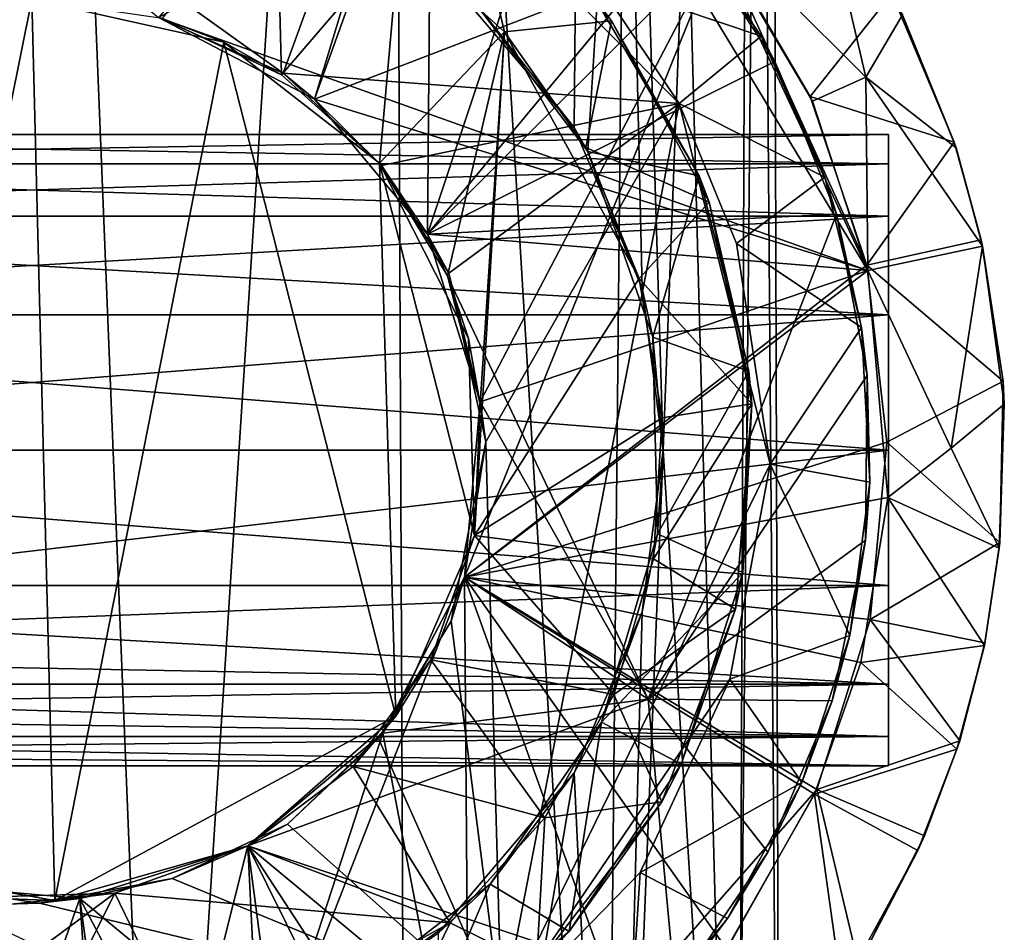
# Model space of a CAD drawing. Units: inches. Extents: x -1.41 to 1.42, y -1.66 to 1.66.
# Drawn here: x 0.9 to 1.33, y 0.14 to 0.54 of the extents above; entities that cross this region are included whole.
import ezdxf

# ---------------------------------------------------------------- set-up
doc = ezdxf.new("R2010")
doc.units = ezdxf.units.IN
doc.layers.get('0').update_dxf_attribs({"true_color": 0xc2ced6})

msp = doc.modelspace()

# ---------------------------------------------------------------- linework, layer by layer
for points in [[(0.84896, -0.1713), (0.89992, 1.37595), (0.96245, -0.1713), (0.84896, -0.1713)], [(1.06237, 1.37595), (0.96245, -0.1713), (0.89992, 1.37595), (1.06237, 1.37595)], [(0.96245, -0.1713), (1.06237, 1.37595), (1.06909, -0.1713), (0.96245, -0.1713)], [(1.06237, 1.37595), (1.17128, 1.37595), (1.15603, -0.1713), (1.06237, 1.37595)], [(1.15603, -0.1713), (1.06909, -0.1713), (1.06237, 1.37595), (1.15603, -0.1713)], [(1.15043, 1.37595), (1.08317, 0.56316), (1.14258, 0.49321), (1.15043, 1.37595)], [(1.15043, 1.37595), (1.14258, 0.49321), (1.17212, 0.42287), (1.15043, 1.37595)], [(1.15043, 1.37595), (1.17212, 0.42287), (1.1813, 0.35232), (1.15043, 1.37595)], [(1.15043, 1.37595), (1.1813, 0.35232), (1.22015, 1.37595), (1.15043, 1.37595)], [(1.15603, -0.1713), (1.17128, 1.37595), (1.21277, -0.1713), (1.15603, -0.1713)], [(1.21277, -0.1713), (1.17128, 1.37595), (1.22759, 1.37595), (1.21277, -0.1713)], [(1.22015, 1.37595), (1.1813, 0.35232), (1.21394, -0.1713), (1.22015, 1.37595)], [(1.21277, -0.1713), (1.22759, 1.37595), (1.23248, -0.1713), (1.21277, -0.1713)], [(1.23248, -0.1713), (1.22015, 1.37595), (1.21394, -0.1713), (1.23248, -0.1713)], [(1.22759, 1.37595), (1.22015, 1.37595), (1.23248, -0.1713), (1.22759, 1.37595)], [(1.09069, 0.67662), (0.96113, 0.54121), (1.02919, 0.50562), (1.09069, 0.67662)], [(1.20623, 0.57384), (1.09069, 0.67662), (1.02919, 0.50562), (1.20623, 0.57384)], [(1.08034, 0.67415), (1.02919, 0.50562), (0.96113, 0.54121), (1.08034, 0.67415)], [(1.07846, 0.4467), (1.02919, 0.50562), (1.08034, 0.67415), (1.07846, 0.4467)], [(1.08034, 0.67415), (1.14054, 0.63321), (1.07846, 0.4467), (1.08034, 0.67415)], [(1.01545, 0.51694), (1.05823, 0.63458), (0.81543, 0.66003), (1.01545, 0.51694)], [(0.81543, 0.66003), (0.96113, 0.54121), (1.01545, 0.51694), (0.81543, 0.66003)], [(0.96113, 0.54121), (1.14361, 0.64041), (1.27069, 0.43082), (0.96113, 0.54121)], [(1.27069, 0.43082), (1.14361, 0.64041), (1.19795, 0.58694), (1.27069, 0.43082)], [(1.05823, 0.63458), (1.01545, 0.51694), (1.18839, 0.50375), (1.05823, 0.63458)], [(1.18839, 0.50375), (1.15225, 0.5574), (1.05823, 0.63458), (1.18839, 0.50375)], [(1.07846, 0.4467), (1.14054, 0.63321), (1.19085, 0.58201), (1.07846, 0.4467)], [(1.01242, 0.60642), (0.96266, 0.54076), (1.01474, 0.51622), (1.01242, 0.60642)], [(1.01474, 0.51622), (1.06628, 0.5763), (1.01242, 0.60642), (1.01474, 0.51622)], [(1.06628, 0.5763), (1.1121, 0.53495), (1.09546, 0.6037), (1.06628, 0.5763)], [(1.09546, 0.6037), (1.1588, 0.5398), (1.15254, 0.54795), (1.09546, 0.6037)], [(1.1121, 0.53495), (1.1588, 0.5398), (1.09546, 0.6037), (1.1121, 0.53495)], [(1.19795, 0.58694), (1.24992, 0.60066), (1.26988, 0.51516), (1.19795, 0.58694)], [(1.24992, 0.60066), (1.28584, 0.54245), (1.26988, 0.51516), (1.24992, 0.60066)], [(1.22411, 0.53311), (1.18546, 0.58853), (1.15225, 0.5574), (1.22411, 0.53311)], [(1.19085, 0.58201), (1.18546, 0.58853), (1.22411, 0.53311), (1.19085, 0.58201)], [(1.19795, 0.58694), (1.24652, 0.50471), (1.27069, 0.43082), (1.19795, 0.58694)], [(1.26988, 0.51516), (1.24652, 0.50471), (1.19795, 0.58694), (1.26988, 0.51516)], [(1.19085, 0.58201), (1.23016, 0.52196), (1.07846, 0.4467), (1.19085, 0.58201)], [(1.22411, 0.53311), (1.23016, 0.52196), (1.19085, 0.58201), (1.22411, 0.53311)], [(1.06628, 0.5763), (1.01474, 0.51622), (1.05749, 0.47767), (1.06628, 0.5763)], [(1.05749, 0.47767), (1.1121, 0.53495), (1.06628, 0.5763), (1.05749, 0.47767)], [(1.02919, 0.50562), (1.07846, 0.4467), (1.20623, 0.57384), (1.02919, 0.50562)], [(1.07846, 0.4467), (1.10142, 0.37341), (1.20623, 0.57384), (1.07846, 0.4467)], [(1.20623, 0.57384), (1.10142, 0.37341), (1.09459, 0.2969), (1.20623, 0.57384)], [(1.09459, 0.2969), (1.27022, 0.43306), (1.20623, 0.57384), (1.09459, 0.2969)], [(1.24557, 0.50679), (1.20623, 0.57384), (1.27022, 0.43306), (1.24557, 0.50679)], [(1.20623, 0.57384), (1.24557, 0.50679), (1.2812, 0.55169), (1.20623, 0.57384)], [(1.14258, 0.49321), (1.08317, 0.56316), (1.09663, 0.55107), (1.14258, 0.49321)], [(1.15225, 0.5574), (1.18839, 0.50375), (1.22411, 0.53311), (1.15225, 0.5574)], [(1.14851, 0.48269), (1.09663, 0.55107), (1.15254, 0.54795), (1.14851, 0.48269)], [(1.09663, 0.55107), (1.14851, 0.48269), (1.14258, 0.49321), (1.09663, 0.55107)], [(1.30836, 0.48677), (1.2812, 0.55169), (1.24557, 0.50679), (1.30836, 0.48677)], [(1.28584, 0.54245), (1.2812, 0.55169), (1.30836, 0.48677), (1.28584, 0.54245)], [(0.81133, 0.52508), (0.82949, 0.17083), (0.90571, 0.54917), (0.81133, 0.52508)], [(0.90571, 0.54917), (0.82949, 0.17083), (0.91578, 0.15573), (0.90571, 0.54917)], [(0.91578, 0.15573), (0.9896, 0.5304), (0.90571, 0.54917), (0.91578, 0.15573)], [(0.90571, 0.54917), (0.9896, 0.5304), (0.96266, 0.54076), (0.90571, 0.54917)], [(1.14851, 0.48269), (1.15254, 0.54795), (1.19701, 0.47209), (1.14851, 0.48269)], [(1.19701, 0.47209), (1.15254, 0.54795), (1.1588, 0.5398), (1.19701, 0.47209)], [(1.28584, 0.54245), (1.30918, 0.48431), (1.26988, 0.51516), (1.28584, 0.54245)], [(1.30836, 0.48677), (1.30918, 0.48431), (1.28584, 0.54245), (1.30836, 0.48677)], [(0.96113, 0.54121), (1.02919, 0.50562), (1.01545, 0.51694), (0.96113, 0.54121)], [(1.01545, 0.51694), (0.96113, 0.54121), (0.96113, 0.54121), (1.01545, 0.51694)], [(1.27069, 0.43082), (1.02919, 0.50562), (0.96113, 0.54121), (1.27069, 0.43082)], [(0.96113, 0.54121), (1.02919, 0.50562), (1.02919, 0.50562), (0.96113, 0.54121)], [(1.02919, 0.50562), (0.96113, 0.54121), (0.96113, 0.54121), (1.02919, 0.50562)], [(0.9896, 0.5304), (1.01474, 0.51622), (0.96266, 0.54076), (0.9896, 0.5304)], [(1.1588, 0.5398), (1.1121, 0.53495), (1.14756, 0.48445), (1.1588, 0.5398)], [(1.1588, 0.5398), (1.14756, 0.48445), (1.20148, 0.46059), (1.1588, 0.5398)], [(1.1588, 0.5398), (1.20148, 0.46059), (1.19701, 0.47209), (1.1588, 0.5398)], [(1.1121, 0.53495), (1.05749, 0.47767), (1.08727, 0.42839), (1.1121, 0.53495)], [(1.10151, 0.37261), (1.1121, 0.53495), (1.08727, 0.42839), (1.10151, 0.37261)], [(1.099, 0.3151), (1.1121, 0.53495), (1.10151, 0.37261), (1.099, 0.3151)], [(1.099, 0.3151), (1.1709, 0.42732), (1.1121, 0.53495), (1.099, 0.3151)], [(1.1709, 0.42732), (1.14756, 0.48445), (1.1121, 0.53495), (1.1709, 0.42732)], [(1.2519, 0.47152), (1.22411, 0.53311), (1.18839, 0.50375), (1.2519, 0.47152)], [(1.23016, 0.52196), (1.22411, 0.53311), (1.2519, 0.47152), (1.23016, 0.52196)], [(0.9896, 0.5304), (0.91578, 0.15573), (1.06471, 0.23627), (0.9896, 0.5304)], [(1.06471, 0.23627), (1.05749, 0.47767), (0.9896, 0.5304), (1.06471, 0.23627)], [(1.01474, 0.51622), (0.9896, 0.5304), (1.05749, 0.47767), (1.01474, 0.51622)], [(1.25704, 0.45541), (1.07846, 0.4467), (1.23016, 0.52196), (1.25704, 0.45541)], [(1.2519, 0.47152), (1.25704, 0.45541), (1.23016, 0.52196), (1.2519, 0.47152)], [(1.05749, 0.47767), (1.05749, 0.47767), (1.01474, 0.51622), (1.05749, 0.47767)], [(1.0584, 0.47656), (1.18839, 0.50375), (1.01545, 0.51694), (1.0584, 0.47656)], [(1.02919, 0.50562), (1.0584, 0.47656), (1.01545, 0.51694), (1.02919, 0.50562)], [(1.26988, 0.51516), (1.27069, 0.43082), (1.24652, 0.50471), (1.26988, 0.51516)], [(1.32071, 0.44134), (1.27069, 0.43082), (1.26988, 0.51516), (1.32071, 0.44134)], [(1.26988, 0.51516), (1.30918, 0.48431), (1.32071, 0.44134), (1.26988, 0.51516)], [(1.02919, 0.50562), (1.07846, 0.4467), (1.0584, 0.47656), (1.02919, 0.50562)], [(1.27069, 0.43082), (1.07846, 0.4467), (1.02919, 0.50562), (1.27069, 0.43082)], [(1.02919, 0.50562), (1.07846, 0.4467), (1.07846, 0.4467), (1.02919, 0.50562)], [(1.07846, 0.4467), (1.02919, 0.50562), (1.02919, 0.50562), (1.07846, 0.4467)], [(1.08777, 0.42956), (1.18839, 0.50375), (1.0584, 0.47656), (1.08777, 0.42956)], [(1.18839, 0.50375), (1.08777, 0.42956), (1.10402, 0.35594), (1.18839, 0.50375)], [(1.11078, 0.10578), (1.18839, 0.50375), (1.10402, 0.35594), (1.11078, 0.10578)], [(1.18839, 0.50375), (1.11078, 0.10578), (1.22808, 0.34628), (1.18839, 0.50375)], [(1.18839, 0.50375), (1.21342, 0.44261), (1.2519, 0.47152), (1.18839, 0.50375)], [(1.22808, 0.34628), (1.21342, 0.44261), (1.18839, 0.50375), (1.22808, 0.34628)], [(1.24557, 0.50679), (1.27022, 0.43306), (1.30836, 0.48677), (1.24557, 0.50679)], [(1.27972, 0.49012), (1.27972, 0.49012), (0.53169, 0.49012), (1.27972, 0.49012)], [(0.53169, 0.49012), (0.53169, 0.49012), (1.27972, 0.49012), (0.53169, 0.49012)], [(1.27972, 0.49012), (1.27972, 0.49012), (0.53169, 0.49012), (1.27972, 0.49012)], [(1.27972, 0.49012), (1.27972, 0.49012), (0.53169, 0.49012), (1.27972, 0.49012)], [(0.53169, 0.49012), (0.53169, 0.49012), (1.27972, 0.49012), (0.53169, 0.49012)], [(1.27972, 0.49012), (0.53169, 0.49012), (0.53169, 0.49012), (1.27972, 0.49012)], [(0.53169, 0.49012), (1.27972, 0.49012), (1.27972, 0.49012), (0.53169, 0.49012)], [(0.53169, 0.49012), (1.27972, 0.49012), (1.27972, 0.49012), (0.53169, 0.49012)], [(0.53169, 0.47728), (0.53169, 0.49012), (1.27972, 0.49012), (0.53169, 0.47728)], [(1.27972, 0.49012), (1.27972, 0.47728), (0.53169, 0.47728), (1.27972, 0.49012)], [(1.27972, 0.47728), (1.27972, 0.49012), (0.53169, 0.49012), (1.27972, 0.47728)], [(0.53169, 0.49012), (0.53169, 0.47728), (1.27972, 0.47728), (0.53169, 0.49012)], [(0.53169, 0.49012), (1.27972, 0.49012), (1.27972, 0.49012), (0.53169, 0.49012)], [(1.17212, 0.42287), (1.14258, 0.49321), (1.14851, 0.48269), (1.17212, 0.42287)], [(1.27972, 0.44706), (1.27972, 0.47728), (1.27972, 0.49012), (1.27972, 0.44706)], [(1.27972, 0.49012), (1.27972, 0.44706), (1.27972, 0.49012), (1.27972, 0.49012)], [(1.27972, 0.44706), (1.27972, 0.49012), (1.27972, 0.44706), (1.27972, 0.44706)], [(1.27972, 0.44706), (1.27972, 0.49012), (1.27972, 0.44706), (1.27972, 0.44706)], [(1.27972, 0.49012), (1.27972, 0.44706), (1.27972, 0.49012), (1.27972, 0.49012)], [(1.27972, 0.49012), (1.27972, 0.45567), (1.27972, 0.49012), (1.27972, 0.49012)], [(1.27972, 0.49012), (1.27972, 0.45567), (1.27972, 0.45567), (1.27972, 0.49012)], [(1.27972, 0.49012), (1.27972, 0.47728), (1.27972, 0.45567), (1.27972, 0.49012)], [(1.27972, 0.49012), (1.27972, 0.45567), (1.27972, 0.45567), (1.27972, 0.49012)], [(1.27972, 0.49012), (1.27972, 0.44706), (1.27972, 0.49012), (1.27972, 0.49012)], [(1.27972, 0.49012), (1.27972, 0.44706), (1.27972, 0.49012), (1.27972, 0.49012)], [(1.27972, 0.45567), (1.27972, 0.44706), (1.27972, 0.49012), (1.27972, 0.45567)], [(1.27972, 0.49012), (1.27972, 0.45567), (1.27972, 0.49012), (1.27972, 0.49012)], [(1.27022, 0.43306), (1.32019, 0.44413), (1.30836, 0.48677), (1.27022, 0.43306)], [(1.30918, 0.48431), (1.30836, 0.48677), (1.32019, 0.44413), (1.30918, 0.48431)], [(1.20148, 0.46059), (1.14756, 0.48445), (1.1709, 0.42732), (1.20148, 0.46059)], [(1.17684, 0.40167), (1.14851, 0.48269), (1.19701, 0.47209), (1.17684, 0.40167)], [(1.14851, 0.48269), (1.17684, 0.40167), (1.17212, 0.42287), (1.14851, 0.48269)], [(1.32019, 0.44413), (1.32071, 0.44134), (1.30918, 0.48431), (1.32019, 0.44413)], [(0.53169, 0.45447), (0.53169, 0.47728), (1.27972, 0.47728), (0.53169, 0.45447)], [(1.27972, 0.47728), (1.27972, 0.45447), (0.53169, 0.45447), (1.27972, 0.47728)], [(1.27972, 0.45447), (1.27972, 0.47728), (0.53169, 0.47728), (1.27972, 0.45447)], [(0.53169, 0.47728), (0.53169, 0.45447), (1.27972, 0.45447), (0.53169, 0.47728)], [(1.05749, 0.47767), (1.099, 0.3151), (1.09644, 0.40103), (1.05749, 0.47767)], [(1.06471, 0.23627), (1.099, 0.3151), (1.05749, 0.47767), (1.06471, 0.23627)], [(1.08727, 0.42839), (1.05749, 0.47767), (1.05749, 0.47767), (1.08727, 0.42839)], [(1.05749, 0.47767), (1.09644, 0.40103), (1.08727, 0.42839), (1.05749, 0.47767)], [(1.27972, 0.47728), (1.27972, 0.44706), (1.27972, 0.39538), (1.27972, 0.47728)], [(1.27972, 0.39538), (1.27972, 0.404), (1.27972, 0.47728), (1.27972, 0.39538)], [(1.27972, 0.45447), (1.27972, 0.47728), (1.27972, 0.404), (1.27972, 0.45447)], [(1.27972, 0.45447), (1.27972, 0.42122), (1.27972, 0.47728), (1.27972, 0.45447)], [(1.27972, 0.42122), (1.27972, 0.45567), (1.27972, 0.47728), (1.27972, 0.42122)], [(1.07846, 0.4467), (1.08777, 0.42956), (1.0584, 0.47656), (1.07846, 0.4467)], [(1.17684, 0.40167), (1.19701, 0.47209), (1.21877, 0.38688), (1.17684, 0.40167)], [(1.21877, 0.38688), (1.19701, 0.47209), (1.20148, 0.46059), (1.21877, 0.38688)], [(1.26791, 0.40588), (1.2519, 0.47152), (1.21342, 0.44261), (1.26791, 0.40588)], [(1.25704, 0.45541), (1.2519, 0.47152), (1.26791, 0.40588), (1.25704, 0.45541)], [(1.1709, 0.42732), (1.22002, 0.37254), (1.20148, 0.46059), (1.1709, 0.42732)], [(1.20148, 0.46059), (1.22002, 0.37254), (1.21877, 0.38688), (1.20148, 0.46059)], [(1.27972, 0.45567), (1.27972, 0.45567), (1.27972, 0.404), (1.27972, 0.45567)], [(1.27972, 0.404), (1.27972, 0.404), (1.27972, 0.45567), (1.27972, 0.404)], [(1.27972, 0.45567), (1.27972, 0.45567), (1.27972, 0.404), (1.27972, 0.45567)], [(1.27972, 0.404), (1.27972, 0.404), (1.27972, 0.45567), (1.27972, 0.404)], [(1.27972, 0.42122), (1.27972, 0.404), (1.27972, 0.45567), (1.27972, 0.42122)], [(1.27972, 0.44706), (1.27972, 0.45567), (1.27972, 0.404), (1.27972, 0.44706)], [(0.53169, 0.41138), (0.53169, 0.45447), (1.27972, 0.45447), (0.53169, 0.41138)], [(1.27972, 0.45447), (1.27972, 0.41138), (0.53169, 0.41138), (1.27972, 0.45447)], [(1.27972, 0.41138), (1.27972, 0.45447), (0.53169, 0.45447), (1.27972, 0.41138)], [(0.53169, 0.45447), (0.53169, 0.41138), (1.27972, 0.41138), (0.53169, 0.45447)], [(1.17481, 0.24366), (1.07846, 0.4467), (1.25704, 0.45541), (1.17481, 0.24366)], [(1.25704, 0.45541), (1.27037, 0.38488), (1.17481, 0.24366), (1.25704, 0.45541)], [(1.26791, 0.40588), (1.27037, 0.38488), (1.25704, 0.45541), (1.26791, 0.40588)], [(1.27972, 0.404), (1.27972, 0.41138), (1.27972, 0.45447), (1.27972, 0.404)], [(1.27972, 0.42122), (1.27972, 0.45447), (1.27972, 0.41138), (1.27972, 0.42122)], [(1.27972, 0.39538), (1.27972, 0.44706), (1.27972, 0.44706), (1.27972, 0.39538)], [(1.27972, 0.44706), (1.27972, 0.38677), (1.27972, 0.39538), (1.27972, 0.44706)], [(1.27972, 0.404), (1.27972, 0.38677), (1.27972, 0.44706), (1.27972, 0.404)], [(1.27972, 0.44706), (1.27972, 0.42122), (1.27972, 0.44706), (1.27972, 0.44706)], [(1.27972, 0.38677), (1.27972, 0.44706), (1.27972, 0.42122), (1.27972, 0.38677)], [(1.27972, 0.38677), (1.27972, 0.42122), (1.27972, 0.44706), (1.27972, 0.38677)], [(1.10142, 0.37341), (1.07846, 0.4467), (1.17481, 0.24366), (1.10142, 0.37341)], [(1.08777, 0.42956), (1.07846, 0.4467), (1.10142, 0.37341), (1.08777, 0.42956)], [(1.07846, 0.4467), (1.27069, 0.43082), (1.10142, 0.37341), (1.07846, 0.4467)], [(1.07846, 0.4467), (1.10142, 0.37341), (1.10142, 0.37341), (1.07846, 0.4467)], [(1.10142, 0.37341), (1.07846, 0.4467), (1.07846, 0.4467), (1.10142, 0.37341)], [(1.32978, 0.38253), (1.32019, 0.44413), (1.27022, 0.43306), (1.32978, 0.38253)], [(1.32071, 0.44134), (1.32019, 0.44413), (1.32978, 0.38253), (1.32071, 0.44134)], [(1.26791, 0.40588), (1.21342, 0.44261), (1.22808, 0.34628), (1.26791, 0.40588)], [(1.30709, 0.35316), (1.27069, 0.43082), (1.32071, 0.44134), (1.30709, 0.35316)], [(1.32071, 0.44134), (1.33026, 0.37245), (1.30709, 0.35316), (1.32071, 0.44134)], [(1.32978, 0.38253), (1.33026, 0.37245), (1.32071, 0.44134), (1.32978, 0.38253)], [(1.279, 0.35582), (1.27022, 0.43306), (1.09459, 0.2969), (1.279, 0.35582)], [(1.09459, 0.2969), (1.10142, 0.37341), (1.27069, 0.43082), (1.09459, 0.2969)], [(1.27069, 0.43082), (1.27947, 0.33164), (1.09459, 0.2969), (1.27069, 0.43082)], [(1.27022, 0.43306), (1.279, 0.35582), (1.32978, 0.38253), (1.27022, 0.43306)], [(1.30709, 0.35316), (1.27947, 0.33164), (1.27069, 0.43082), (1.30709, 0.35316)], [(1.08727, 0.42839), (1.09644, 0.40103), (1.10151, 0.37261), (1.08727, 0.42839)], [(1.10142, 0.37341), (1.10402, 0.35594), (1.08777, 0.42956), (1.10142, 0.37341)], [(1.1709, 0.42732), (1.099, 0.3151), (1.18094, 0.36643), (1.1709, 0.42732)], [(1.1709, 0.42732), (1.18094, 0.36643), (1.22002, 0.37254), (1.1709, 0.42732)], [(1.1813, 0.35232), (1.17212, 0.42287), (1.17684, 0.40167), (1.1813, 0.35232)], [(1.27972, 0.38677), (1.27972, 0.42122), (1.27972, 0.38677), (1.27972, 0.38677)], [(1.27972, 0.404), (1.27972, 0.42122), (1.27972, 0.41138), (1.27972, 0.404)], [(1.27972, 0.41138), (1.27972, 0.35232), (0.53169, 0.35232), (1.27972, 0.41138)], [(0.53169, 0.35232), (0.53169, 0.41138), (1.27972, 0.41138), (0.53169, 0.35232)], [(1.27972, 0.35232), (1.27972, 0.41138), (0.53169, 0.41138), (1.27972, 0.35232)], [(0.53169, 0.41138), (0.53169, 0.35232), (1.27972, 0.35232), (0.53169, 0.41138)], [(1.27972, 0.35232), (1.27972, 0.41138), (1.27972, 0.404), (1.27972, 0.35232)], [(1.27972, 0.35232), (1.27972, 0.35232), (1.27972, 0.41138), (1.27972, 0.35232)], [(1.27972, 0.41138), (1.27972, 0.35232), (1.27972, 0.404), (1.27972, 0.41138)], [(1.27158, 0.33841), (1.26791, 0.40588), (1.22808, 0.34628), (1.27158, 0.33841)], [(1.27037, 0.38488), (1.26791, 0.40588), (1.27158, 0.33841), (1.27037, 0.38488)], [(1.27972, 0.404), (1.27972, 0.39538), (1.27972, 0.3351), (1.27972, 0.404)], [(1.27972, 0.3351), (1.27972, 0.35232), (1.27972, 0.404), (1.27972, 0.3351)], [(1.27972, 0.38677), (1.27972, 0.404), (1.27972, 0.35232), (1.27972, 0.38677)], [(1.27972, 0.404), (1.27972, 0.404), (1.27972, 0.35232), (1.27972, 0.404)], [(1.27972, 0.35232), (1.27972, 0.35232), (1.27972, 0.404), (1.27972, 0.35232)], [(1.27972, 0.404), (1.27972, 0.404), (1.27972, 0.35232), (1.27972, 0.404)], [(1.27972, 0.35232), (1.27972, 0.35232), (1.27972, 0.404), (1.27972, 0.35232)], [(1.27972, 0.35232), (1.27972, 0.35232), (1.27972, 0.404), (1.27972, 0.35232)], [(1.27972, 0.404), (1.27972, 0.35232), (1.27972, 0.35232), (1.27972, 0.404)], [(1.10151, 0.37261), (1.09644, 0.40103), (1.099, 0.3151), (1.10151, 0.37261)], [(1.17888, 0.31587), (1.17684, 0.40167), (1.21877, 0.38688), (1.17888, 0.31587)], [(1.17888, 0.31587), (1.1813, 0.35232), (1.17684, 0.40167), (1.17888, 0.31587)], [(1.27972, 0.39538), (1.27972, 0.38677), (1.27972, 0.3351), (1.27972, 0.39538)], [(1.27972, 0.3351), (1.27972, 0.3351), (1.27972, 0.39538), (1.27972, 0.3351)], [(1.21877, 0.38688), (1.21612, 0.29898), (1.17888, 0.31587), (1.21877, 0.38688)], [(1.21612, 0.29898), (1.21877, 0.38688), (1.22002, 0.37254), (1.21612, 0.29898)], [(1.17481, 0.24366), (1.27037, 0.38488), (1.26974, 0.31311), (1.17481, 0.24366)], [(1.27158, 0.33841), (1.26974, 0.31311), (1.27037, 0.38488), (1.27158, 0.33841)], [(1.32829, 0.31207), (1.32978, 0.38253), (1.279, 0.35582), (1.32829, 0.31207)], [(1.27972, 0.38677), (1.27972, 0.35232), (1.27972, 0.38677), (1.27972, 0.38677)], [(1.27972, 0.35232), (1.27972, 0.3351), (1.27972, 0.38677), (1.27972, 0.35232)], [(1.27972, 0.35232), (1.27972, 0.35232), (1.27972, 0.38677), (1.27972, 0.35232)], [(1.27972, 0.35232), (1.27972, 0.35232), (1.27972, 0.38677), (1.27972, 0.35232)], [(1.33026, 0.37245), (1.32978, 0.38253), (1.32829, 0.31207), (1.33026, 0.37245)], [(1.17481, 0.24366), (1.09459, 0.2969), (1.10142, 0.37341), (1.17481, 0.24366)], [(1.10402, 0.35594), (1.10142, 0.37341), (1.09459, 0.2969), (1.10402, 0.35594)], [(1.10142, 0.37341), (1.09459, 0.2969), (1.09459, 0.2969), (1.10142, 0.37341)], [(1.09459, 0.2969), (1.10142, 0.37341), (1.10142, 0.37341), (1.09459, 0.2969)], [(1.099, 0.3151), (1.099, 0.3151), (1.10151, 0.37261), (1.099, 0.3151)], [(1.18094, 0.36643), (1.17717, 0.30483), (1.22002, 0.37254), (1.18094, 0.36643)], [(1.17717, 0.30483), (1.21291, 0.28285), (1.22002, 0.37254), (1.17717, 0.30483)], [(1.22002, 0.37254), (1.21291, 0.28285), (1.21612, 0.29898), (1.22002, 0.37254)], [(1.32805, 0.30956), (1.30709, 0.35316), (1.33026, 0.37245), (1.32805, 0.30956)], [(1.32829, 0.31207), (1.32805, 0.30956), (1.33026, 0.37245), (1.32829, 0.31207)], [(1.099, 0.3151), (1.17717, 0.30483), (1.18094, 0.36643), (1.099, 0.3151)], [(1.08889, 0.2777), (1.11078, 0.10578), (1.10402, 0.35594), (1.08889, 0.2777)], [(1.09459, 0.2969), (1.08889, 0.2777), (1.10402, 0.35594), (1.09459, 0.2969)], [(1.27165, 0.27842), (1.279, 0.35582), (1.09459, 0.2969), (1.27165, 0.27842)], [(1.279, 0.35582), (1.27165, 0.27842), (1.32829, 0.31207), (1.279, 0.35582)], [(1.30709, 0.35316), (1.32805, 0.30956), (1.27947, 0.33164), (1.30709, 0.35316)], [(0.53169, 0.26428), (0.53169, 0.35232), (1.27972, 0.35232), (0.53169, 0.26428)], [(1.27972, 0.35232), (1.27972, 0.29327), (0.53169, 0.26428), (1.27972, 0.35232)], [(0.53169, 0.35232), (0.53169, 0.29327), (1.27972, 0.29327), (0.53169, 0.35232)], [(1.27972, 0.29327), (1.27972, 0.35232), (0.53169, 0.35232), (1.27972, 0.29327)], [(1.21394, -0.1713), (1.1813, 0.35232), (1.16044, -0.1713), (1.21394, -0.1713)], [(1.16044, -0.1713), (1.1813, 0.35232), (1.17212, 0.2818), (1.16044, -0.1713)], [(1.17888, 0.31587), (1.17212, 0.2818), (1.1813, 0.35232), (1.17888, 0.31587)], [(1.27972, 0.31787), (1.27972, 0.31787), (1.27972, 0.35232), (1.27972, 0.31787)], [(1.27972, 0.31787), (1.27972, 0.31787), (1.27972, 0.35232), (1.27972, 0.31787)], [(1.27972, 0.35232), (1.27972, 0.35232), (1.27972, 0.30065), (1.27972, 0.35232)], [(1.27972, 0.30065), (1.27972, 0.30065), (1.27972, 0.35232), (1.27972, 0.30065)], [(1.27972, 0.35232), (1.27972, 0.35232), (1.27972, 0.31787), (1.27972, 0.35232)], [(1.27972, 0.31787), (1.27972, 0.30065), (1.27972, 0.35232), (1.27972, 0.31787)], [(1.27972, 0.35232), (1.27972, 0.35232), (1.27972, 0.31787), (1.27972, 0.35232)], [(1.27972, 0.31787), (1.27972, 0.31787), (1.27972, 0.35232), (1.27972, 0.31787)], [(1.27972, 0.35232), (1.27972, 0.35232), (1.27972, 0.31787), (1.27972, 0.35232)], [(1.27972, 0.31787), (1.27972, 0.31787), (1.27972, 0.35232), (1.27972, 0.31787)], [(1.27972, 0.35232), (1.27972, 0.35232), (1.27972, 0.31787), (1.27972, 0.35232)], [(1.27972, 0.31787), (1.27972, 0.31787), (1.27972, 0.35232), (1.27972, 0.31787)], [(1.27972, 0.31787), (1.27972, 0.35232), (1.27972, 0.35232), (1.27972, 0.31787)], [(1.27972, 0.29327), (1.27972, 0.35232), (1.27972, 0.31787), (1.27972, 0.29327)], [(1.27972, 0.29327), (1.27972, 0.31787), (1.27972, 0.35232), (1.27972, 0.29327)], [(1.27972, 0.31787), (1.27972, 0.35232), (1.27972, 0.3351), (1.27972, 0.31787)], [(1.27972, 0.3351), (1.27972, 0.35232), (1.27972, 0.30065), (1.27972, 0.3351)], [(1.27972, 0.31787), (1.27972, 0.35232), (1.27972, 0.35232), (1.27972, 0.31787)], [(1.21041, 0.25236), (1.22808, 0.34628), (1.11078, 0.10578), (1.21041, 0.25236)], [(1.22808, 0.34628), (1.21041, 0.25236), (1.2628, 0.27142), (1.22808, 0.34628)], [(1.2628, 0.27142), (1.27158, 0.33841), (1.22808, 0.34628), (1.2628, 0.27142)], [(1.26974, 0.31311), (1.27158, 0.33841), (1.2628, 0.27142), (1.26974, 0.31311)], [(1.26762, 0.25957), (1.09459, 0.2969), (1.27947, 0.33164), (1.26762, 0.25957)], [(1.32155, 0.26705), (1.26762, 0.25957), (1.27947, 0.33164), (1.32155, 0.26705)], [(1.27947, 0.33164), (1.32805, 0.30956), (1.32155, 0.26705), (1.27947, 0.33164)], [(1.27972, 0.31787), (1.27972, 0.3351), (1.27972, 0.24898), (1.27972, 0.31787)], [(1.27972, 0.3351), (1.27972, 0.3351), (1.27972, 0.28343), (1.27972, 0.3351)], [(1.27972, 0.28343), (1.27972, 0.24898), (1.27972, 0.3351), (1.27972, 0.28343)], [(1.27972, 0.30065), (1.27972, 0.28343), (1.27972, 0.3351), (1.27972, 0.30065)], [(1.099, 0.3151), (1.06471, 0.23627), (1.07997, 0.26076), (1.099, 0.3151)], [(1.07997, 0.26076), (1.099, 0.3151), (1.099, 0.3151), (1.07997, 0.26076)], [(1.099, 0.3151), (1.07997, 0.26076), (1.1598, 0.24561), (1.099, 0.3151)], [(1.1598, 0.24561), (1.17717, 0.30483), (1.099, 0.3151), (1.1598, 0.24561)], [(1.15441, 0.2336), (1.17888, 0.31587), (1.21612, 0.29898), (1.15441, 0.2336)], [(1.17212, 0.2818), (1.17888, 0.31587), (1.15441, 0.2336), (1.17212, 0.2818)], [(1.27972, 0.31787), (1.27972, 0.31787), (1.27972, 0.28343), (1.27972, 0.31787)], [(1.27972, 0.28343), (1.27972, 0.28343), (1.27972, 0.31787), (1.27972, 0.28343)], [(1.27972, 0.31787), (1.27972, 0.31787), (1.27972, 0.28343), (1.27972, 0.31787)], [(1.27972, 0.28343), (1.27972, 0.28343), (1.27972, 0.31787), (1.27972, 0.28343)], [(1.27972, 0.24898), (1.27972, 0.28343), (1.27972, 0.31787), (1.27972, 0.24898)], [(1.27972, 0.31787), (1.27972, 0.31787), (1.27972, 0.28343), (1.27972, 0.31787)], [(1.27972, 0.28343), (1.27972, 0.28343), (1.27972, 0.31787), (1.27972, 0.28343)], [(1.27972, 0.31787), (1.27972, 0.31787), (1.27972, 0.28343), (1.27972, 0.31787)], [(1.27972, 0.28343), (1.27972, 0.28343), (1.27972, 0.31787), (1.27972, 0.28343)], [(1.27972, 0.31787), (1.27972, 0.31787), (1.27972, 0.28343), (1.27972, 0.31787)], [(1.27972, 0.28343), (1.27972, 0.28343), (1.27972, 0.31787), (1.27972, 0.28343)], [(1.27972, 0.29327), (1.27972, 0.31787), (1.27972, 0.28343), (1.27972, 0.29327)], [(1.27972, 0.28343), (1.27972, 0.31787), (1.27972, 0.29327), (1.27972, 0.28343)], [(1.27972, 0.28343), (1.27972, 0.30065), (1.27972, 0.31787), (1.27972, 0.28343)], [(1.17481, 0.24366), (1.26974, 0.31311), (1.25506, 0.24285), (1.17481, 0.24366)], [(1.2628, 0.27142), (1.25506, 0.24285), (1.26974, 0.31311), (1.2628, 0.27142)], [(1.32182, 0.26829), (1.32829, 0.31207), (1.27165, 0.27842), (1.32182, 0.26829)], [(1.32182, 0.26829), (1.32155, 0.26705), (1.32805, 0.30956), (1.32182, 0.26829)], [(1.32805, 0.30956), (1.32829, 0.31207), (1.32182, 0.26829), (1.32805, 0.30956)], [(1.17717, 0.30483), (1.1598, 0.24561), (1.21291, 0.28285), (1.17717, 0.30483)], [(1.09459, 0.2969), (1.16965, 0.08787), (1.01236, 0.08567), (1.09459, 0.2969)], [(1.01236, 0.08567), (1.05901, 0.22884), (1.09459, 0.2969), (1.01236, 0.08567)], [(1.09459, 0.2969), (1.17481, 0.24366), (1.05901, 0.22884), (1.09459, 0.2969)], [(1.08889, 0.2777), (1.09459, 0.2969), (1.05901, 0.22884), (1.08889, 0.2777)], [(1.09459, 0.2969), (1.05901, 0.22884), (1.0967, 0.03152), (1.09459, 0.2969)], [(1.09459, 0.2969), (1.05901, 0.22884), (1.05901, 0.22884), (1.09459, 0.2969)], [(1.05901, 0.22884), (1.09459, 0.2969), (1.09459, 0.2969), (1.05901, 0.22884)], [(1.09459, 0.2969), (1.24838, 0.20424), (1.27165, 0.27842), (1.09459, 0.2969)], [(1.0967, 0.03152), (1.24838, 0.20424), (1.09459, 0.2969), (1.0967, 0.03152)], [(1.24746, 0.20209), (1.09459, 0.2969), (1.26762, 0.25957), (1.24746, 0.20209)], [(1.16965, 0.08787), (1.09459, 0.2969), (1.20896, 0.1346), (1.16965, 0.08787)], [(1.24746, 0.20209), (1.20896, 0.1346), (1.09459, 0.2969), (1.24746, 0.20209)], [(1.21612, 0.29898), (1.18927, 0.21524), (1.15441, 0.2336), (1.21612, 0.29898)], [(1.18927, 0.21524), (1.21612, 0.29898), (1.21291, 0.28285), (1.18927, 0.21524)], [(1.27972, 0.28343), (1.27972, 0.30065), (1.27972, 0.24898), (1.27972, 0.28343)], [(1.27972, 0.30065), (1.27972, 0.30065), (1.27972, 0.24898), (1.27972, 0.30065)], [(1.27972, 0.24898), (1.27972, 0.24898), (1.27972, 0.30065), (1.27972, 0.24898)], [(1.27972, 0.24898), (1.27972, 0.30065), (1.27972, 0.28343), (1.27972, 0.24898)], [(1.27972, 0.29327), (1.27972, 0.25018), (0.53169, 0.26428), (1.27972, 0.29327)], [(1.27972, 0.25018), (1.27972, 0.29327), (0.53169, 0.29327), (1.27972, 0.25018)], [(0.53169, 0.29327), (0.53169, 0.25018), (1.27972, 0.25018), (0.53169, 0.29327)], [(1.27972, 0.25018), (1.27972, 0.29327), (1.27972, 0.28343), (1.27972, 0.25018)], [(1.27972, 0.29327), (1.27972, 0.25018), (1.27972, 0.28343), (1.27972, 0.29327)], [(1.17212, 0.2818), (1.14258, 0.21144), (1.16044, -0.1713), (1.17212, 0.2818)], [(1.17212, 0.2818), (1.15441, 0.2336), (1.14258, 0.21144), (1.17212, 0.2818)], [(1.1598, 0.24561), (1.18073, 0.19883), (1.21291, 0.28285), (1.1598, 0.24561)], [(1.21291, 0.28285), (1.18073, 0.19883), (1.18927, 0.21524), (1.21291, 0.28285)], [(1.27972, 0.28343), (1.27972, 0.28343), (1.27972, 0.24898), (1.27972, 0.28343)], [(1.27972, 0.24898), (1.27972, 0.25018), (1.27972, 0.28343), (1.27972, 0.24898)], [(1.27972, 0.28343), (1.27972, 0.28343), (1.27972, 0.24898), (1.27972, 0.28343)], [(1.27972, 0.24898), (1.27972, 0.24898), (1.27972, 0.28343), (1.27972, 0.24898)], [(1.27972, 0.24898), (1.27972, 0.24898), (1.27972, 0.28343), (1.27972, 0.24898)], [(1.27972, 0.24898), (1.27972, 0.28343), (1.27972, 0.24898), (1.27972, 0.24898)], [(1.27972, 0.24898), (1.27972, 0.24898), (1.27972, 0.28343), (1.27972, 0.24898)], [(1.27972, 0.24898), (1.27972, 0.28343), (1.27972, 0.24898), (1.27972, 0.24898)], [(1.27972, 0.28343), (1.27972, 0.28343), (1.27972, 0.24898), (1.27972, 0.28343)], [(1.27972, 0.24898), (1.27972, 0.24898), (1.27972, 0.28343), (1.27972, 0.24898)], [(1.27972, 0.28343), (1.27972, 0.28343), (1.27972, 0.25018), (1.27972, 0.28343)], [(1.27972, 0.25018), (1.27972, 0.24898), (1.27972, 0.28343), (1.27972, 0.25018)], [(1.27972, 0.24898), (1.27972, 0.28343), (1.27972, 0.28343), (1.27972, 0.24898)], [(1.08889, 0.2777), (1.05704, 0.22644), (1.11078, 0.10578), (1.08889, 0.2777)], [(1.05901, 0.22884), (1.05704, 0.22644), (1.08889, 0.2777), (1.05901, 0.22884)], [(1.31079, 0.22543), (1.27165, 0.27842), (1.24838, 0.20424), (1.31079, 0.22543)], [(1.27165, 0.27842), (1.31079, 0.22543), (1.32182, 0.26829), (1.27165, 0.27842)], [(1.21041, 0.25236), (1.24185, 0.20718), (1.2628, 0.27142), (1.21041, 0.25236)], [(1.25506, 0.24285), (1.2628, 0.27142), (1.24185, 0.20718), (1.25506, 0.24285)], [(1.32155, 0.26705), (1.30958, 0.2218), (1.26762, 0.25957), (1.32155, 0.26705)], [(1.31079, 0.22543), (1.30958, 0.2218), (1.32155, 0.26705), (1.31079, 0.22543)], [(1.32155, 0.26705), (1.32182, 0.26829), (1.31079, 0.22543), (1.32155, 0.26705)], [(1.27972, 0.25018), (0.53169, 0.23759), (0.53169, 0.26428), (1.27972, 0.25018)], [(1.07997, 0.26076), (1.06471, 0.23627), (1.04603, 0.21426), (1.07997, 0.26076)], [(1.12968, 0.19175), (1.07997, 0.26076), (1.04603, 0.21426), (1.12968, 0.19175)], [(1.07997, 0.26076), (1.12968, 0.19175), (1.1598, 0.24561), (1.07997, 0.26076)], [(1.24746, 0.20209), (1.26762, 0.25957), (1.30958, 0.2218), (1.24746, 0.20209)], [(1.27972, 0.25018), (1.27972, 0.22736), (0.53169, 0.23759), (1.27972, 0.25018)], [(1.27972, 0.22736), (1.27972, 0.25018), (0.53169, 0.25018), (1.27972, 0.22736)], [(0.53169, 0.25018), (0.53169, 0.22736), (1.27972, 0.22736), (0.53169, 0.25018)], [(1.17131, 0.168), (1.21041, 0.25236), (1.11078, 0.10578), (1.17131, 0.168)], [(1.24185, 0.20718), (1.21041, 0.25236), (1.17131, 0.168), (1.24185, 0.20718)], [(1.27972, 0.22736), (1.27972, 0.25018), (1.27972, 0.24898), (1.27972, 0.22736)], [(1.27972, 0.24898), (1.27972, 0.25018), (1.27972, 0.22736), (1.27972, 0.24898)], [(1.18073, 0.19883), (1.1598, 0.24561), (1.12968, 0.19175), (1.18073, 0.19883)], [(1.27972, 0.24898), (1.27972, 0.21453), (1.27972, 0.24898), (1.27972, 0.24898)], [(1.27972, 0.24898), (1.27972, 0.21453), (1.27972, 0.24898), (1.27972, 0.24898)], [(1.27972, 0.24898), (1.27972, 0.21453), (1.27972, 0.22736), (1.27972, 0.24898)], [(1.27972, 0.21453), (1.27972, 0.24898), (1.27972, 0.24898), (1.27972, 0.21453)], [(1.27972, 0.21453), (1.27972, 0.24898), (1.27972, 0.21453), (1.27972, 0.21453)], [(1.27972, 0.24898), (1.27972, 0.21453), (1.27972, 0.21453), (1.27972, 0.24898)], [(1.27972, 0.24898), (1.27972, 0.21453), (1.27972, 0.24898), (1.27972, 0.24898)], [(1.27972, 0.24898), (1.27972, 0.21453), (1.27972, 0.21453), (1.27972, 0.24898)], [(1.27972, 0.24898), (1.27972, 0.21453), (1.27972, 0.24898), (1.27972, 0.24898)], [(1.27972, 0.21453), (1.27972, 0.24898), (1.27972, 0.21453), (1.27972, 0.21453)], [(1.27972, 0.21453), (1.27972, 0.24898), (1.27972, 0.21453), (1.27972, 0.21453)], [(1.27972, 0.22736), (1.27972, 0.21453), (1.27972, 0.24898), (1.27972, 0.22736)], [(1.27972, 0.21453), (1.27972, 0.24898), (1.27972, 0.24898), (1.27972, 0.21453)], [(1.27972, 0.21453), (1.27972, 0.21453), (1.27972, 0.24898), (1.27972, 0.21453)], [(1.27972, 0.24898), (1.27972, 0.24898), (1.27972, 0.21453), (1.27972, 0.24898)], [(1.17481, 0.24366), (1.00008, 0.17957), (1.05901, 0.22884), (1.17481, 0.24366)], [(1.00008, 0.17957), (1.17481, 0.24366), (1.18658, 0.11749), (1.00008, 0.17957)], [(1.17481, 0.24366), (1.22702, 0.17679), (1.18658, 0.11749), (1.17481, 0.24366)], [(1.22702, 0.17679), (1.17481, 0.24366), (1.25506, 0.24285), (1.22702, 0.17679)], [(1.24185, 0.20718), (1.22702, 0.17679), (1.25506, 0.24285), (1.24185, 0.20718)], [(1.27972, 0.22736), (0.53169, 0.22006), (0.53169, 0.23759), (1.27972, 0.22736)], [(1.06471, 0.23627), (0.91578, 0.15573), (1.00008, 0.17957), (1.06471, 0.23627)], [(1.04603, 0.21426), (1.06471, 0.23627), (1.00008, 0.17957), (1.04603, 0.21426)], [(1.14032, 0.14219), (1.10583, 0.16285), (1.15441, 0.2336), (1.14032, 0.14219)], [(1.10583, 0.16285), (1.14258, 0.21144), (1.15441, 0.2336), (1.10583, 0.16285)], [(1.15441, 0.2336), (1.18927, 0.21524), (1.14032, 0.14219), (1.15441, 0.2336)], [(1.05901, 0.22884), (1.00008, 0.17957), (1.01735, 0.1891), (1.05901, 0.22884)], [(1.0967, 0.03152), (1.05901, 0.22884), (1.00008, 0.17957), (1.0967, 0.03152)], [(1.05901, 0.22884), (1.01236, 0.08567), (1.00008, 0.17957), (1.05901, 0.22884)], [(1.05901, 0.22884), (1.00008, 0.17957), (1.00008, 0.17957), (1.05901, 0.22884)], [(1.00008, 0.17957), (1.05901, 0.22884), (1.05901, 0.22884), (1.00008, 0.17957)], [(1.01735, 0.1891), (1.05704, 0.22644), (1.05901, 0.22884), (1.01735, 0.1891)], [(1.27972, 0.22736), (1.27972, 0.21453), (0.53169, 0.22006), (1.27972, 0.22736)], [(1.27972, 0.21453), (1.27972, 0.22736), (0.53169, 0.22736), (1.27972, 0.21453)], [(0.53169, 0.22736), (0.53169, 0.21453), (1.27972, 0.21453), (0.53169, 0.22736)], [(1.11078, 0.10578), (1.05704, 0.22644), (1.01735, 0.1891), (1.11078, 0.10578)], [(1.24838, 0.20424), (1.29536, 0.18394), (1.31079, 0.22543), (1.24838, 0.20424)], [(1.30958, 0.2218), (1.31079, 0.22543), (1.29536, 0.18394), (1.30958, 0.2218)], [(0.53169, 0.21453), (0.53169, 0.22006), (1.27972, 0.21453), (0.53169, 0.21453)], [(1.30958, 0.2218), (1.29249, 0.17756), (1.24746, 0.20209), (1.30958, 0.2218)], [(1.29536, 0.18394), (1.29249, 0.17756), (1.30958, 0.2218), (1.29536, 0.18394)], [(1.14032, 0.14219), (1.18927, 0.21524), (1.18073, 0.19883), (1.14032, 0.14219)], [(1.27972, 0.21453), (1.27972, 0.21453), (0.53169, 0.21453), (1.27972, 0.21453)], [(0.53169, 0.21453), (0.53169, 0.21453), (1.27972, 0.21453), (0.53169, 0.21453)], [(1.27972, 0.21453), (1.27972, 0.21453), (0.53169, 0.21453), (1.27972, 0.21453)], [(0.53169, 0.21453), (0.53169, 0.21453), (1.27972, 0.21453), (0.53169, 0.21453)], [(0.53169, 0.21453), (0.53169, 0.21453), (1.27972, 0.21453), (0.53169, 0.21453)], [(1.27972, 0.21453), (1.27972, 0.21453), (0.53169, 0.21453), (1.27972, 0.21453)], [(1.27972, 0.21453), (1.27972, 0.21453), (0.53169, 0.21453), (1.27972, 0.21453)], [(0.53169, 0.21453), (0.53169, 0.21453), (1.27972, 0.21453), (0.53169, 0.21453)], [(1.27972, 0.21453), (1.27972, 0.21453), (0.53169, 0.21453), (1.27972, 0.21453)], [(0.53169, 0.21453), (0.53169, 0.21453), (1.27972, 0.21453), (0.53169, 0.21453)], [(1.27972, 0.21453), (1.27972, 0.21453), (0.53169, 0.21453), (1.27972, 0.21453)], [(1.00008, 0.17957), (1.00008, 0.17957), (1.04603, 0.21426), (1.00008, 0.17957)], [(1.00008, 0.17957), (1.08834, 0.14593), (1.04603, 0.21426), (1.00008, 0.17957)], [(1.04603, 0.21426), (1.08834, 0.14593), (1.12968, 0.19175), (1.04603, 0.21426)], [(1.14258, 0.21144), (1.08317, 0.14149), (1.07804, -0.1713), (1.14258, 0.21144)], [(1.07804, -0.1713), (1.16044, -0.1713), (1.14258, 0.21144), (1.07804, -0.1713)], [(1.14258, 0.21144), (1.10583, 0.16285), (1.08317, 0.14149), (1.14258, 0.21144)], [(1.17131, 0.168), (1.20946, 0.14789), (1.24185, 0.20718), (1.17131, 0.168)], [(1.24185, 0.20718), (1.20946, 0.14789), (1.22702, 0.17679), (1.24185, 0.20718)], [(1.24838, 0.20424), (1.0967, 0.03152), (1.21031, 0.13646), (1.24838, 0.20424)], [(1.25941, 0.11685), (1.20896, 0.1346), (1.24746, 0.20209), (1.25941, 0.11685)], [(1.24838, 0.20424), (1.21031, 0.13646), (1.26668, 0.12778), (1.24838, 0.20424)], [(1.24746, 0.20209), (1.29249, 0.17756), (1.25941, 0.11685), (1.24746, 0.20209)], [(1.26668, 0.12778), (1.29536, 0.18394), (1.24838, 0.20424), (1.26668, 0.12778)], [(1.12611, 0.12733), (1.18073, 0.19883), (1.12968, 0.19175), (1.12611, 0.12733)], [(1.18073, 0.19883), (1.12611, 0.12733), (1.14032, 0.14219), (1.18073, 0.19883)], [(1.01735, 0.1891), (0.96707, 0.16528), (1.11078, 0.10578), (1.01735, 0.1891)], [(1.00008, 0.17957), (0.96707, 0.16528), (1.01735, 0.1891), (1.00008, 0.17957)], [(1.12611, 0.12733), (1.12968, 0.19175), (1.08834, 0.14593), (1.12611, 0.12733)], [(1.29249, 0.17756), (1.29536, 0.18394), (1.26668, 0.12778), (1.29249, 0.17756)], [(1.00008, 0.17957), (0.91578, 0.15573), (0.94208, 0.15886), (1.00008, 0.17957)], [(1.00879, 0.00099), (0.92679, 0.15661), (1.00008, 0.17957), (1.00879, 0.00099)], [(1.00008, 0.17957), (0.92679, 0.15661), (0.96707, 0.16528), (1.00008, 0.17957)], [(1.00008, 0.17957), (0.92679, 0.15661), (0.95031, -0.01835), (1.00008, 0.17957)], [(1.00008, 0.17957), (1.01236, 0.08567), (0.92679, 0.15661), (1.00008, 0.17957)], [(1.00008, 0.17957), (0.92679, 0.15661), (0.92679, 0.15661), (1.00008, 0.17957)], [(0.92679, 0.15661), (1.00008, 0.17957), (1.00008, 0.17957), (0.92679, 0.15661)], [(0.94208, 0.15886), (1.00008, 0.17957), (1.00008, 0.17957), (0.94208, 0.15886)], [(1.08834, 0.14593), (1.00008, 0.17957), (0.94208, 0.15886), (1.08834, 0.14593)], [(0.95031, -0.01835), (1.0967, 0.03152), (1.00008, 0.17957), (0.95031, -0.01835)], [(1.00008, 0.17957), (1.07534, 0.02787), (1.00879, 0.00099), (1.00008, 0.17957)], [(1.00008, 0.17957), (1.13539, 0.06718), (1.07534, 0.02787), (1.00008, 0.17957)], [(1.18658, 0.11749), (1.13539, 0.06718), (1.00008, 0.17957), (1.18658, 0.11749)], [(1.18658, 0.11749), (1.22702, 0.17679), (1.20946, 0.14789), (1.18658, 0.11749)], [(1.26668, 0.12778), (1.25941, 0.11685), (1.29249, 0.17756), (1.26668, 0.12778)], [(0.88052, 0.15709), (0.91578, 0.15573), (0.82949, 0.17083), (0.88052, 0.15709)], [(1.17131, 0.168), (1.11078, 0.10578), (1.16672, 0.09555), (1.17131, 0.168)], [(1.16672, 0.09555), (1.20946, 0.14789), (1.17131, 0.168), (1.16672, 0.09555)], [(0.90911, 0.15451), (0.85029, 0.16344), (0.65917, 0.14725), (0.90911, 0.15451)], [(0.8665, -0.01171), (0.85029, 0.16344), (0.92679, 0.15661), (0.8665, -0.01171)], [(0.90911, 0.15451), (0.92679, 0.15661), (0.85029, 0.16344), (0.90911, 0.15451)], [(0.85029, 0.16344), (0.85029, 0.16344), (0.90911, 0.15451), (0.85029, 0.16344)], [(0.92679, 0.15661), (0.85029, 0.16344), (0.95031, -0.01835), (0.92679, 0.15661)], [(1.01236, 0.08567), (0.85029, 0.16344), (0.92679, 0.15661), (1.01236, 0.08567)], [(0.92679, 0.15661), (0.85029, 0.16344), (0.85029, 0.16344), (0.92679, 0.15661)], [(0.85029, 0.16344), (0.92679, 0.15661), (0.92679, 0.15661), (0.85029, 0.16344)], [(1.11078, 0.10578), (0.96707, 0.16528), (0.90911, 0.15451), (1.11078, 0.10578)], [(0.92679, 0.15661), (0.90911, 0.15451), (0.96707, 0.16528), (0.92679, 0.15661)], [(1.07307, 0.08551), (1.03783, 0.11047), (1.10583, 0.16285), (1.07307, 0.08551)], [(1.08317, 0.14149), (1.10583, 0.16285), (1.03783, 0.11047), (1.08317, 0.14149)], [(1.10583, 0.16285), (1.14032, 0.14219), (1.07307, 0.08551), (1.10583, 0.16285)], [(0.94208, 0.15886), (0.7339, 0.13684), (0.84136, 0.08435), (0.94208, 0.15886)], [(0.94208, 0.15886), (0.88052, 0.15709), (0.7339, 0.13684), (0.94208, 0.15886)], [(0.94208, 0.15886), (0.84136, 0.08435), (0.90104, 0.07677), (0.94208, 0.15886)], [(0.92679, 0.15661), (0.93827, -0.01235), (0.8665, -0.01171), (0.92679, 0.15661)], [(0.88052, 0.15709), (0.94208, 0.15886), (0.91578, 0.15573), (0.88052, 0.15709)], [(0.9778, 0.08505), (0.94208, 0.15886), (0.90104, 0.07677), (0.9778, 0.08505)], [(1.00879, 0.00099), (0.93827, -0.01235), (0.92679, 0.15661), (1.00879, 0.00099)], [(0.94208, 0.15886), (0.9778, 0.08505), (1.08834, 0.14593), (0.94208, 0.15886)], [(0.65917, 0.14725), (1.11078, 0.10578), (0.90911, 0.15451), (0.65917, 0.14725)], [(1.20946, 0.14789), (1.16672, 0.09555), (1.18658, 0.11749), (1.20946, 0.14789)], [(1.03783, 0.11047), (1.08834, 0.14593), (0.9778, 0.08505), (1.03783, 0.11047)], [(1.08834, 0.14593), (1.03783, 0.11047), (1.0535, 0.07419), (1.08834, 0.14593)], [(1.08834, 0.14593), (1.0535, 0.07419), (1.12611, 0.12733), (1.08834, 0.14593)], [(1.07307, 0.08551), (1.14032, 0.14219), (1.12611, 0.12733), (1.07307, 0.08551)]]:
    msp.add_lwpolyline(points)

doc.saveas('drawing.dxf')
